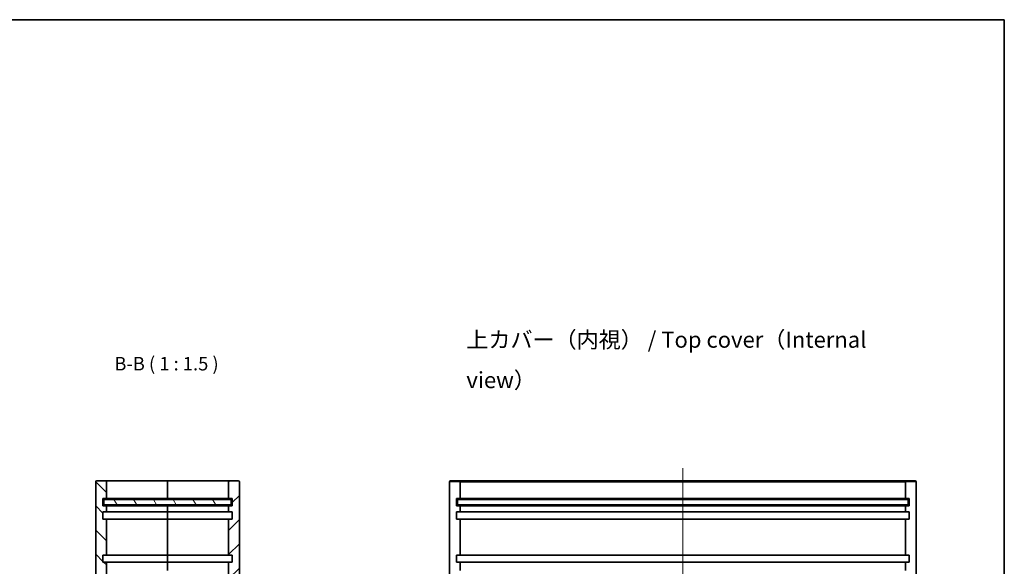
# Model space of a CAD drawing. Units: millimetres. Extents: x 22 to 2202, y 12 to 434.
# Drawn here: x 1527 to 1801, y 282 to 434 of the extents above; entities that cross this region are included whole.
import ezdxf

# ---------------------------------------------------------------- set-up
doc = ezdxf.new("R2010")
doc.units = ezdxf.units.MM
doc.header["$LTSCALE"] = 1.5
for name, color, linetype, lineweight in [('Border (ISO)', 7, 'Continuous', 35), ('Centerline (ISO)', 131, 'Continuous', 18), ('Hatch (ISO)', 1, 'Continuous', 18), ('Hidden Narrow (ISO)', 7, 'Continuous', 18), ('Symbol (ISO) @ 1', 7, 'Continuous', 18), ('Visible (ISO)', 7, 'Continuous', 35), ('Visible Narrow (ISO)', 7, 'Continuous', 25)]:
    doc.layers.add(name, color=color, linetype=linetype, lineweight=lineweight)
doc.styles.add('Note Text (TK)', font='MS PGothic.ttf')

# ---------------------------------------------------------------- blocks, each defined once
blk = doc.blocks.new('図面枠 tk図枠')
at = {"layer": 'Border (ISO)'}
for p, q in [((14.5, 289), (405.5, 289)), ((405.5, 289), (405.5, 8))]:
    blk.add_line(p, q, dxfattribs=at)

msp = doc.modelspace()

# ---------------------------------------------------------------- hatches: boundary and pattern name
at = {"layer": 'Hatch (ISO)'}
h = msp.add_hatch(dxfattribs=at)
h.set_pattern_fill('ANSI31', color=256, scale=38.1, angle=90.00021, style=0)
h.set_pattern_definition([(135.0002, (1193, 0.5813), (-3.367584, -3.36761), [])])
edge = h.paths.add_edge_path()
edge.add_ellipse((1548.5529, 125.9597), major_axis=(0, -0.3), ratio=1, start_angle=270, end_angle=360)
edge.add_line((1548.5529, 125.6597), (1550.9529, 125.6597))
edge.add_ellipse((1550.9529, 125.9597), major_axis=(0.3, 0), ratio=1, start_angle=270, end_angle=360)
edge.add_line((1551.2529, 125.9597), (1551.2529, 130.6597))
edge.add_line((1551.2529, 130.6597), (1550.2529, 130.6597))
edge.add_line((1550.2529, 130.6597), (1550.2529, 132.6597))
edge.add_line((1550.2529, 132.6597), (1551.2529, 132.6597))
edge.add_line((1551.2529, 132.6597), (1551.2529, 134.3597))
edge.add_line((1551.2529, 134.3597), (1550.2529, 134.3597))
edge.add_line((1550.2529, 134.3597), (1550.2529, 136.3597))
edge.add_line((1550.2529, 136.3597), (1551.2529, 136.3597))
edge.add_line((1551.2529, 136.3597), (1551.2529, 146.3597))
edge.add_line((1551.2529, 146.3597), (1550.2529, 146.3597))
edge.add_line((1550.2529, 146.3597), (1550.2529, 148.3597))
edge.add_line((1550.2529, 148.3597), (1551.2529, 148.3597))
edge.add_line((1551.2529, 148.3597), (1551.2529, 282.9597))
edge.add_line((1551.2529, 282.9597), (1550.2529, 282.9597))
edge.add_line((1550.2529, 282.9597), (1550.2529, 284.9597))
edge.add_line((1550.2529, 284.9597), (1551.2529, 284.9597))
edge.add_line((1551.2529, 284.9597), (1551.2529, 294.9597))
edge.add_line((1551.2529, 294.9597), (1550.2529, 294.9597))
edge.add_line((1550.2529, 294.9597), (1550.2529, 296.9597))
edge.add_line((1550.2529, 296.9597), (1551.2529, 296.9597))
edge.add_line((1551.2529, 296.9597), (1551.2529, 298.6597))
edge.add_line((1551.2529, 298.6597), (1550.2529, 298.6597))
edge.add_line((1550.2529, 298.6597), (1550.2529, 300.6597))
edge.add_line((1550.2529, 300.6597), (1551.2529, 300.6597))
edge.add_line((1551.2529, 300.6597), (1551.2529, 305.3597))
edge.add_ellipse((1550.9529, 305.3597), major_axis=(0, 0.3), ratio=1, start_angle=270, end_angle=360)
edge.add_line((1550.9529, 305.6597), (1548.5529, 305.6597))
edge.add_ellipse((1548.5529, 305.3597), major_axis=(-0.3, 0), ratio=1, start_angle=270, end_angle=360)
edge.add_line((1548.2529, 305.3597), (1548.2529, 125.9597))
h = msp.add_hatch(dxfattribs=at)
h.set_pattern_fill('ANSI31', color=256, scale=38.1, style=0)
h.set_pattern_definition([(45, (1193, 0.5813), (-3.367596, 3.367596), [])])
edge = h.paths.add_edge_path()
edge.add_ellipse((1587.9529, 305.3597), major_axis=(0, 0.3), ratio=1, start_angle=270, end_angle=360)
edge.add_line((1587.9529, 305.6597), (1585.5529, 305.6597))
edge.add_ellipse((1585.5529, 305.3597), major_axis=(-0.3, 0), ratio=1, start_angle=270, end_angle=360)
edge.add_line((1585.2529, 305.3597), (1585.2529, 300.6597))
edge.add_line((1585.2529, 300.6597), (1586.2529, 300.6597))
edge.add_line((1586.2529, 300.6597), (1586.2529, 298.6597))
edge.add_line((1586.2529, 298.6597), (1585.2529, 298.6597))
edge.add_line((1585.2529, 298.6597), (1585.2529, 296.9597))
edge.add_line((1585.2529, 296.9597), (1586.2529, 296.9597))
edge.add_line((1586.2529, 296.9597), (1586.2529, 294.9597))
edge.add_line((1586.2529, 294.9597), (1585.2529, 294.9597))
edge.add_line((1585.2529, 294.9597), (1585.2529, 284.9597))
edge.add_line((1585.2529, 284.9597), (1586.2529, 284.9597))
edge.add_line((1586.2529, 284.9597), (1586.2529, 282.9597))
edge.add_line((1586.2529, 282.9597), (1585.2529, 282.9597))
edge.add_line((1585.2529, 282.9597), (1585.2529, 148.3597))
edge.add_line((1585.2529, 148.3597), (1586.2529, 148.3597))
edge.add_line((1586.2529, 148.3597), (1586.2529, 146.3597))
edge.add_line((1586.2529, 146.3597), (1585.2529, 146.3597))
edge.add_line((1585.2529, 146.3597), (1585.2529, 136.3597))
edge.add_line((1585.2529, 136.3597), (1586.2529, 136.3597))
edge.add_line((1586.2529, 136.3597), (1586.2529, 134.3597))
edge.add_line((1586.2529, 134.3597), (1585.2529, 134.3597))
edge.add_line((1585.2529, 134.3597), (1585.2529, 132.6597))
edge.add_line((1585.2529, 132.6597), (1586.2529, 132.6597))
edge.add_line((1586.2529, 132.6597), (1586.2529, 130.6597))
edge.add_line((1586.2529, 130.6597), (1585.2529, 130.6597))
edge.add_line((1585.2529, 130.6597), (1585.2529, 125.9597))
edge.add_ellipse((1585.5529, 125.9597), major_axis=(0, -0.3), ratio=1, start_angle=270, end_angle=360)
edge.add_line((1585.5529, 125.6597), (1587.9529, 125.6597))
edge.add_ellipse((1587.9529, 125.9597), major_axis=(0.3, 0), ratio=1, start_angle=270, end_angle=360)
edge.add_line((1588.2529, 125.9597), (1588.2529, 305.3597))
h = msp.add_hatch(dxfattribs=at)
h.set_pattern_fill('ANSI31', color=256, scale=38.1, angle=75.000175, style=0)
h.set_pattern_definition([(120.0002, (1193, 0.5813), (-4.12444, -2.381263), [])])
h.paths.add_polyline_path([(1550.5029, 298.9097), (1586.0029, 298.9097), (1586.0029, 300.4097), (1550.5029, 300.4097)])

# ---------------------------------------------------------------- linework, layer by layer
at = {"layer": 'Centerline (ISO)', "linetype": 'Continuous'}
msp.add_line((1711.7478, 309.1097), (1711.7478, 122.2097), dxfattribs=at)
at = {"layer": 'Hidden Narrow (ISO)'}
for p, q in [((1649.7478, 305.3597), (1646.7478, 305.3597)), ((1776.7478, 305.3597), (1773.7478, 305.3597))]:
    msp.add_line(p, q, dxfattribs=at)
at = {"layer": 'Visible (ISO)'}
for p, q in [((1548.2529, 305.3597), (1548.2529, 125.9597)), ((1550.9529, 305.6597), (1548.5529, 305.6597)), ((1559.2529, 305.6597), (1550.9529, 305.6597)), ((1551.2529, 300.6597), (1551.2529, 305.3597)), ((1568.2529, 305.6597), (1559.2529, 305.6597)), ((1568.2529, 305.3597), (1568.2529, 305.6597)), ((1577.2529, 305.6597), (1568.2529, 305.6597)), ((1568.2529, 305.6597), (1568.2529, 305.3597)), ((1568.2529, 305.3597), (1568.2529, 300.6597)), ((1568.2529, 300.6597), (1568.2529, 305.3597)), ((1585.5529, 305.6597), (1577.2529, 305.6597)), ((1585.2529, 305.3597), (1585.2529, 300.6597)), ((1587.9529, 305.6597), (1585.5529, 305.6597)), ((1588.2529, 125.9597), (1588.2529, 305.3597)), ((1646.7478, 305.3597), (1646.7478, 125.9597)), ((1649.4478, 305.6597), (1647.0478, 305.6597)), ((1657.7478, 305.6597), (1649.4478, 305.6597)), ((1649.7478, 305.3597), (1649.7478, 300.6597)), ((1765.7478, 305.6597), (1657.7478, 305.6597)), ((1774.0478, 305.6597), (1765.7478, 305.6597)), ((1773.7478, 300.6597), (1773.7478, 305.3597)), ((1774.0478, 305.6597), (1776.4478, 305.6597)), ((1776.7478, 125.9597), (1776.7478, 305.3597)), ((1550.2529, 298.6597), (1550.2529, 300.6597)), ((1550.2529, 300.6597), (1551.2529, 300.6597)), ((1586.0029, 300.4097), (1550.5029, 300.4097)), ((1550.5029, 300.4097), (1550.5029, 298.9097)), ((1550.5029, 298.9097), (1586.0029, 298.9097)), ((1551.2529, 300.6597), (1559.2529, 300.6597)), ((1559.2529, 300.6597), (1568.2529, 300.6597)), ((1568.2529, 300.6597), (1577.2529, 300.6597)), ((1568.2529, 300.4097), (1568.2529, 300.6597)), ((1568.2529, 300.6597), (1568.2529, 300.4097)), ((1568.2529, 298.6597), (1568.2529, 298.9097)), ((1568.2529, 298.9097), (1568.2529, 298.6597)), ((1577.2529, 300.6597), (1585.2529, 300.6597)), ((1585.2529, 300.6597), (1586.2529, 300.6597)), ((1586.0029, 298.9097), (1586.0029, 300.4097)), ((1586.2529, 300.6597), (1586.2529, 298.6597)), ((1648.7478, 298.6597), (1648.7478, 300.6597)), ((1648.7478, 300.6597), (1649.7478, 300.6597)), ((1648.9978, 300.4097), (1648.9978, 298.9097)), ((1648.9978, 300.4097), (1657.9978, 300.4097)), ((1657.9978, 298.9097), (1648.9978, 298.9097)), ((1649.7478, 300.6597), (1657.7478, 300.6597)), ((1657.7478, 300.6597), (1765.7478, 300.6597)), ((1657.9978, 300.4097), (1765.4978, 300.4097)), ((1765.4978, 298.9097), (1657.9978, 298.9097)), ((1765.4978, 300.4097), (1774.4978, 300.4097)), ((1774.4978, 298.9097), (1765.4978, 298.9097)), ((1765.7478, 300.6597), (1773.7478, 300.6597)), ((1773.7478, 300.6597), (1774.7478, 300.6597)), ((1774.4978, 298.9097), (1774.4978, 300.4097)), ((1774.7478, 300.6597), (1774.7478, 298.6597)), ((1551.2529, 298.6597), (1550.2529, 298.6597)), ((1550.2529, 294.9597), (1550.2529, 296.9597)), ((1550.2529, 296.9597), (1551.2529, 296.9597)), ((1551.2529, 296.9597), (1551.2529, 298.6597)), ((1559.2529, 298.6597), (1551.2529, 298.6597)), ((1551.2529, 296.9597), (1559.2529, 296.9597)), ((1568.2529, 298.6597), (1559.2529, 298.6597)), ((1559.2529, 296.9597), (1568.2529, 296.9597)), ((1577.2529, 298.6597), (1568.2529, 298.6597)), ((1568.2529, 298.6597), (1568.2529, 296.9597)), ((1568.2529, 296.9597), (1568.2529, 298.6597)), ((1568.2529, 296.9597), (1577.2529, 296.9597)), ((1568.2529, 294.9597), (1568.2529, 296.9597)), ((1568.2529, 296.9597), (1568.2529, 294.9597)), ((1585.2529, 298.6597), (1577.2529, 298.6597)), ((1577.2529, 296.9597), (1585.2529, 296.9597)), ((1586.2529, 298.6597), (1585.2529, 298.6597)), ((1585.2529, 298.6597), (1585.2529, 296.9597)), ((1585.2529, 296.9597), (1586.2529, 296.9597)), ((1586.2529, 296.9597), (1586.2529, 294.9597)), ((1649.7478, 298.6597), (1648.7478, 298.6597)), ((1648.7478, 294.9597), (1648.7478, 296.9597)), ((1648.7478, 296.9597), (1649.7478, 296.9597)), ((1649.7478, 298.6597), (1649.7478, 296.9597)), ((1657.7478, 298.6597), (1649.7478, 298.6597)), ((1649.7478, 296.9597), (1657.7478, 296.9597)), ((1765.7478, 298.6597), (1657.7478, 298.6597)), ((1657.7478, 296.9597), (1765.7478, 296.9597)), ((1773.7478, 298.6597), (1765.7478, 298.6597)), ((1765.7478, 296.9597), (1773.7478, 296.9597)), ((1773.7478, 296.9597), (1773.7478, 298.6597)), ((1774.7478, 298.6597), (1773.7478, 298.6597)), ((1773.7478, 296.9597), (1774.7478, 296.9597)), ((1774.7478, 296.9597), (1774.7478, 294.9597)), ((1551.2529, 294.9597), (1550.2529, 294.9597)), ((1551.2529, 284.9597), (1551.2529, 294.9597)), ((1559.2529, 294.9597), (1551.2529, 294.9597)), ((1568.2529, 294.9597), (1559.2529, 294.9597)), ((1577.2529, 294.9597), (1568.2529, 294.9597)), ((1568.2529, 294.9597), (1568.2529, 284.9597)), ((1568.2529, 284.9597), (1568.2529, 294.9597)), ((1585.2529, 294.9597), (1577.2529, 294.9597)), ((1586.2529, 294.9597), (1585.2529, 294.9597)), ((1585.2529, 294.9597), (1585.2529, 284.9597)), ((1649.7478, 294.9597), (1648.7478, 294.9597)), ((1649.7478, 294.9597), (1649.7478, 284.9597)), ((1657.7478, 294.9597), (1649.7478, 294.9597)), ((1765.7478, 294.9597), (1657.7478, 294.9597)), ((1773.7478, 294.9597), (1765.7478, 294.9597)), ((1773.7478, 284.9597), (1773.7478, 294.9597)), ((1774.7478, 294.9597), (1773.7478, 294.9597)), ((1550.2529, 282.9597), (1550.2529, 284.9597)), ((1550.2529, 284.9597), (1551.2529, 284.9597)), ((1551.2529, 282.9597), (1550.2529, 282.9597)), ((1551.2529, 284.9597), (1559.2529, 284.9597)), ((1551.2529, 148.3597), (1551.2529, 282.9597)), ((1559.2529, 282.9597), (1551.2529, 282.9597)), ((1559.2529, 284.9597), (1568.2529, 284.9597)), ((1568.2529, 282.9597), (1559.2529, 282.9597)), ((1568.2529, 284.9597), (1577.2529, 284.9597)), ((1568.2529, 282.9597), (1568.2529, 284.9597)), ((1568.2529, 284.9597), (1568.2529, 282.9597)), ((1577.2529, 282.9597), (1568.2529, 282.9597)), ((1568.2529, 282.9597), (1568.2529, 280.6597)), ((1568.2529, 280.6597), (1568.2529, 282.9597)), ((1577.2529, 284.9597), (1585.2529, 284.9597)), ((1585.2529, 282.9597), (1577.2529, 282.9597)), ((1585.2529, 284.9597), (1586.2529, 284.9597)), ((1586.2529, 282.9597), (1585.2529, 282.9597)), ((1585.2529, 282.9597), (1585.2529, 148.3597)), ((1586.2529, 284.9597), (1586.2529, 282.9597)), ((1648.7478, 282.9597), (1648.7478, 284.9597)), ((1648.7478, 284.9597), (1649.7478, 284.9597)), ((1649.7478, 282.9597), (1648.7478, 282.9597)), ((1649.7478, 284.9597), (1657.7478, 284.9597)), ((1649.7478, 282.9597), (1649.7478, 280.6597)), ((1657.7478, 282.9597), (1649.7478, 282.9597)), ((1657.7478, 284.9597), (1765.7478, 284.9597)), ((1765.7478, 282.9597), (1657.7478, 282.9597)), ((1765.7478, 284.9597), (1773.7478, 284.9597)), ((1773.7478, 282.9597), (1765.7478, 282.9597)), ((1773.7478, 284.9597), (1774.7478, 284.9597)), ((1773.7478, 280.6597), (1773.7478, 282.9597)), ((1774.7478, 282.9597), (1773.7478, 282.9597)), ((1774.7478, 284.9597), (1774.7478, 282.9597))]:
    msp.add_line(p, q, dxfattribs=at)
for centre, start, end in [((1548.5529, 305.3597), 90, 180), ((1550.9529, 305.3597), 0, 90), ((1585.5529, 305.3597), 90, 180), ((1587.9529, 305.3597), 0, 90), ((1647.0478, 305.3597), 90, 180), ((1649.4478, 305.3597), 0, 90), ((1774.0478, 305.3597), 90, 180), ((1776.4478, 305.3597), 0, 90)]:
    msp.add_arc(centre, 0.3, start, end, dxfattribs=at)
at = {"layer": 'Visible Narrow (ISO)'}
for p, q in [((1649.7478, 305.3597), (1657.7478, 305.3597)), ((1657.7478, 305.3597), (1765.7478, 305.3597)), ((1765.7478, 305.3597), (1773.7478, 305.3597))]:
    msp.add_line(p, q, dxfattribs=at)

# ---------------------------------------------------------------- block references
at = {"xscale": 1.5, "yscale": 1.5, "zscale": 1.5}
msp.add_blockref('図面枠 tk図枠', (1193, 0.5813), dxfattribs=at)

# ---------------------------------------------------------------- texts
at = {"layer": 'Symbol (ISO) @ 1', "color": 7, "insert": (1651.4669, 339.321), "char_height": 4.5, "width": 123.947368, "attachment_point": 4, "line_spacing_factor": 1.5, "style": 'Note Text (TK)'}
msp.add_mtext('\\fMS PGothic|b0|i0;{\\H4.5000;上カバー（内視） / Top cover（Internal view）}', dxfattribs=at)
at = {"layer": 'Symbol (ISO) @ 1', "color": 7, "insert": (1553.4449, 335.206), "char_height": 3.75, "attachment_point": 7, "style": 'Note Text (TK)'}
msp.add_mtext('B-B ( 1 : 1.5 )', dxfattribs=at)

doc.saveas('drawing.dxf')
